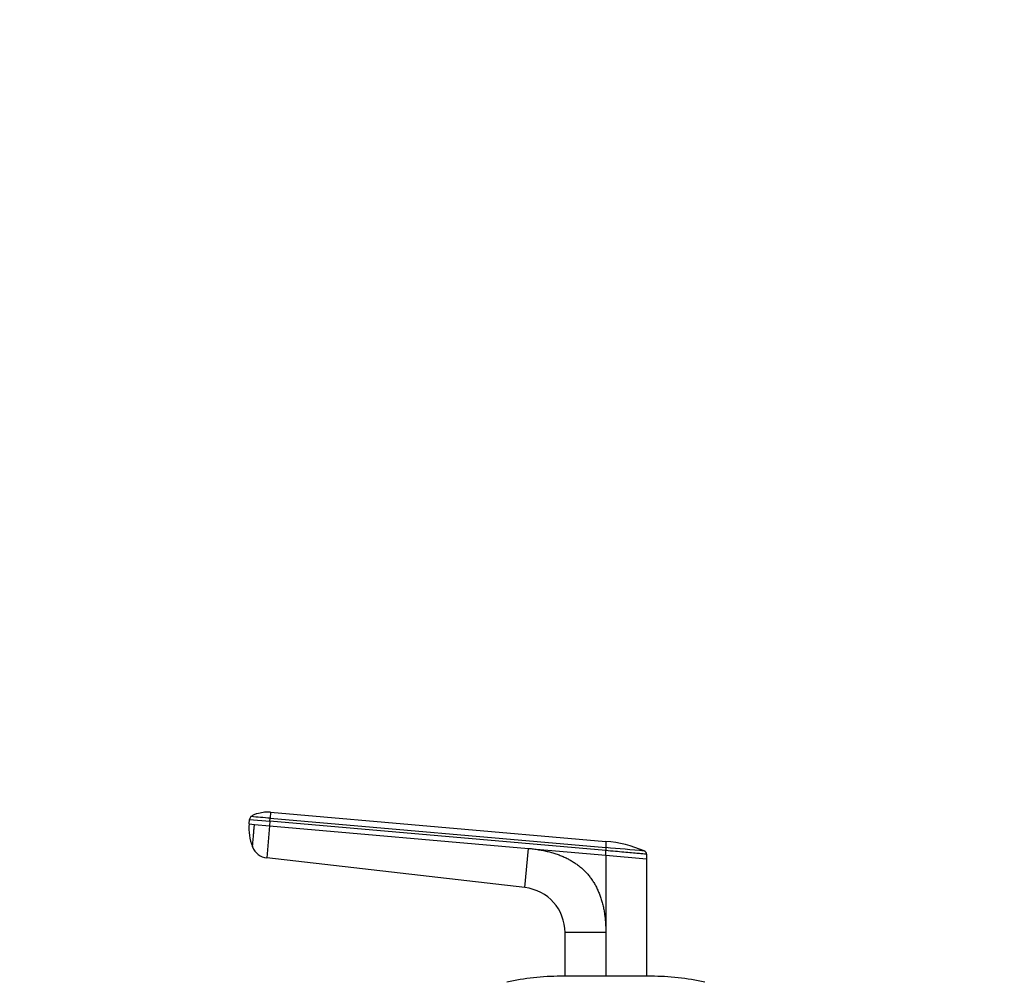
# Model space of a CAD drawing. Units: millimetres. Extents: x 0 to 1478, y 0 to 1758.
# Drawn here: x 463 to 681, y 1545 to 1758 of the extents above; entities that cross this region are included whole.
import ezdxf
from ezdxf import colors
from ezdxf.entities.mleader import LeaderData, LeaderLine
from ezdxf.math import Vec2, Vec3

# ---------------------------------------------------------------- set-up
doc = ezdxf.new("R2010")
doc.units = ezdxf.units.MM
doc.layers.add('DV2_Défaut', color=7, linetype='Continuous')
doc.layers.add('Défaut', color=7, linetype='Continuous')

# ---------------------------------------------------------------- blocks, each defined once
blk = doc.blocks.new('_DOT')
at = {"color": 0}
blk.add_line((0, 0), (-1, 0), dxfattribs=at)
at = {"color": 0, "const_width": 0.333}
blk.add_lwpolyline([(-0.1665, 0, 1), (0.1665, 0, 1)], format="xyb", close=True, dxfattribs=at)
blk = doc.blocks.new('SE1')
at = {"layer": 'DV2_Défaut', "color": 7, "linetype": 'Continuous'}
for p, q in [((514.08, 1580.27), (514.17, 1581.27)), ((514.17, 1581.27), (518.65, 1580.88)), ((518.65, 1580.88), (518.56, 1579.88)), ((518.65, 1580.88), (518.71, 1581.53)), ((592.83, 1574.39), (518.65, 1580.88)), ((518.82, 1582.87), (518.71, 1581.53)), ((518.71, 1581.53), (592.83, 1575.05)), ((518.82, 1582.87), (592.83, 1576.4)), ((514.08, 1580.27), (515.25, 1580.17)), ((515.25, 1580.17), (518.56, 1579.88)), ((518.56, 1579.88), (517.94, 1572.79)), ((518.56, 1579.88), (575.73, 1574.88)), ((574.98, 1566.22), (575.73, 1574.88)), ((575.73, 1574.88), (592.83, 1573.38)), ((592.83, 1575.05), (592.83, 1574.39)), ((592.83, 1573.38), (592.83, 1574.39)), ((574.98, 1566.22), (517.94, 1572.79)), ((592.83, 1573.38), (601.83, 1572.6)), ((592.83, 1573.38), (592.83, 1556.29)), ((601.83, 1573.6), (601.83, 1572.6)), ((601.83, 1572.6), (601.83, 1546.66)), ((583.83, 1546.66), (583.83, 1556.29)), ((592.83, 1556.29), (583.83, 1556.29)), ((592.83, 1556.29), (592.83, 1546.6)), ((602.83, 1546.66), (582.83, 1546.66))]:
    blk.add_line(p, q, dxfattribs=at)
for centre, radius, start, end in [((515.15, 1581.19), 0.986, 133.6111, 175.147), ((470.87, 1057.54), 526.17, 84.7836, 85.2468), ((524.99, 1579.31), 10.97, 174.9369, 201.4234), ((631.92, 1575.72), 39.09, 179.0107, 180.9885), ((590.97, 1550.61), 25.86, 66.463, 85.8647), ((518.39, 1576.6), 3.84, 201.3589, 263.3375), ((408.29, -584.54), 2167.46, 84.89018, 85.11586), ((408.29, -584.54), 2167.46, 84.8893, 84.89018), ((573.83, 1556.29), 10, 359.9997, 83.4372), ((582.83, 1493.66), 53, 90, 102.903), ((602.83, 1493.66), 53, 77.097, 90)]:
    blk.add_arc(centre, radius, start, end, dxfattribs=at)
for points, knots in [([(518.82, 1582.86), (518.7, 1582.87), (518.18, 1582.92), (517.12, 1582.84), (516.02, 1582.6), (515.09, 1582.34), (514.73, 1582.07), (514.52, 1581.91)], [0, 0, 0, 0, 0.076732, 0.371485, 0.677991, 0.839912, 1, 1, 1, 1]), ([(514.81, 1575.23), (514.81, 1575.23), (514.81, 1575.24), (514.82, 1575.26), (514.82, 1575.31), (514.83, 1575.41), (514.84, 1575.57), (514.86, 1575.78), (514.89, 1576.12), (514.94, 1576.63), (515, 1577.39), (515.07, 1578.11), (515.12, 1578.73), (515.15, 1579.11), (515.18, 1579.39), (515.2, 1579.62), (515.22, 1579.88), (515.24, 1580.08), (515.25, 1580.17)], [0, 0, 0, 0, 0.0027222, 0.0297269, 0.0568291, 0.1243734, 0.1917236, 0.2590828, 0.3265968, 0.461258, 0.595883, 0.73049, 0.7977185, 0.8652288, 0.8921906, 0.919141, 0.9602203, 1, 1, 1, 1]), ([(514.81, 1575.2), (514.81, 1575.2), (514.81, 1575.2), (514.81, 1575.22), (514.81, 1575.23), (514.81, 1575.23)], [0, 0, 0, 0, 0.345128, 0.689904, 1, 1, 1, 1]), ([(575.73, 1574.88), (575.93, 1574.86), (576.31, 1574.83), (576.89, 1574.76), (577.45, 1574.69), (578, 1574.6), (578.55, 1574.51), (579.08, 1574.41), (579.6, 1574.3), (580.12, 1574.17), (580.62, 1574.04), (581.11, 1573.91), (581.59, 1573.76), (582.07, 1573.6), (582.53, 1573.43), (582.98, 1573.26), (583.42, 1573.07), (583.85, 1572.88), (584.28, 1572.67), (584.69, 1572.46), (585.09, 1572.24), (585.48, 1572), (585.86, 1571.76), (586.23, 1571.51), (586.59, 1571.25), (586.94, 1570.98), (587.28, 1570.71), (587.61, 1570.42), (587.93, 1570.12), (588.24, 1569.82), (588.65, 1569.39), (589.14, 1568.82), (589.69, 1568.1), (590.19, 1567.33), (590.65, 1566.53), (591.07, 1565.68), (591.44, 1564.79), (591.77, 1563.87), (592.05, 1562.9), (592.3, 1561.9), (592.49, 1560.85), (592.64, 1559.77), (592.75, 1558.64), (592.82, 1557.48), (592.83, 1556.69), (592.83, 1556.29)], [0, 0, 0, 0, 0.020618, 0.040915, 0.060899, 0.080575, 0.099951, 0.119034, 0.137833, 0.156355, 0.174609, 0.192603, 0.210348, 0.227852, 0.245127, 0.262182, 0.279028, 0.295677, 0.312141, 0.328431, 0.344561, 0.360542, 0.37639, 0.392116, 0.407736, 0.423263, 0.438711, 0.454096, 0.469433, 0.484736, 0.500021, 0.531795, 0.563695, 0.595854, 0.628404, 0.661473, 0.69518, 0.729642, 0.764963, 0.801245, 0.838577, 0.877046, 0.916727, 0.95769, 1, 1, 1, 1]), ([(601.83, 1573.6), (601.84, 1573.6), (601.71, 1573.61), (601.09, 1573.67), (600.04, 1573.76), (598.58, 1573.88), (596.86, 1574.04), (594.91, 1574.21), (593.54, 1574.33), (592.83, 1574.39)], [0, 0, 0, 0, 0.134983, 0.272561, 0.418665, 0.564912, 0.711279, 0.850021, 1, 1, 1, 1])]:
    blk.add_open_spline(points, degree=3, knots=knots, dxfattribs=at)
blk.add_open_spline([(601.83, 1573.6), (601.83, 1573.65), (601.83, 1573.73), (601.79, 1573.85), (601.74, 1573.97), (601.67, 1574.08), (601.59, 1574.17), (601.48, 1574.24), (601.41, 1574.28), (601.37, 1574.3)], degree=3, dxfattribs=at)

msp = doc.modelspace()

# ---------------------------------------------------------------- block references
at = {"layer": 'Défaut'}
msp.add_blockref('SE1', (0, 0), dxfattribs=at)

# ---------------------------------------------------------------- leaders
at = {"layer": 'Défaut', "color": 7, "linetype": 'Continuous'}
ml = msp.add_multileader_mtext('Standard', dxfattribs=at)
ml.set_content('{\\pxsm0.9;\\fSolid Edge ISO|b1||i0||c0|p34;\\W1.;28/03/2018\\P}', color=256)
ml.set_leader_properties()
ml.set_arrow_properties(name='DOT')
ml.build(insert=Vec2(0, 0))
ml.multileader.update_dxf_attribs({"leader_type": 0, "dogleg_length": 0, "arrow_head_size": 12})
ctx = ml.context
ctx.base_point, ctx.char_height, ctx.arrow_head_size, ctx.landing_gap_size = Vec3(1390.41, 1750.71), 12, 12, 4.2
notes = []
notes.append((ctx, [(0, (0, 0, 0), (0, 0), (1, 0), 1, [])]))
ctx.mtext.insert = Vec3(1392.41, 1756.83)
for ctx, leaders in notes:
    for number, flags, end, landing, length, lines in leaders:
        leader = LeaderData()
        leader.index, (leader.has_last_leader_line, leader.has_dogleg_vector, leader.attachment_direction) = number, flags
        leader.last_leader_point, leader.dogleg_vector, leader.dogleg_length = Vec3(end), Vec3(landing), length
        for number, points, colour, breaks in lines:
            line = LeaderLine()
            line.index, line.vertices, line.color, line.breaks = number, Vec3.list(points), colors.encode_raw_color(colour), breaks
            leader.lines.append(line)
        ctx.leaders.append(leader)

doc.saveas('drawing.dxf')
